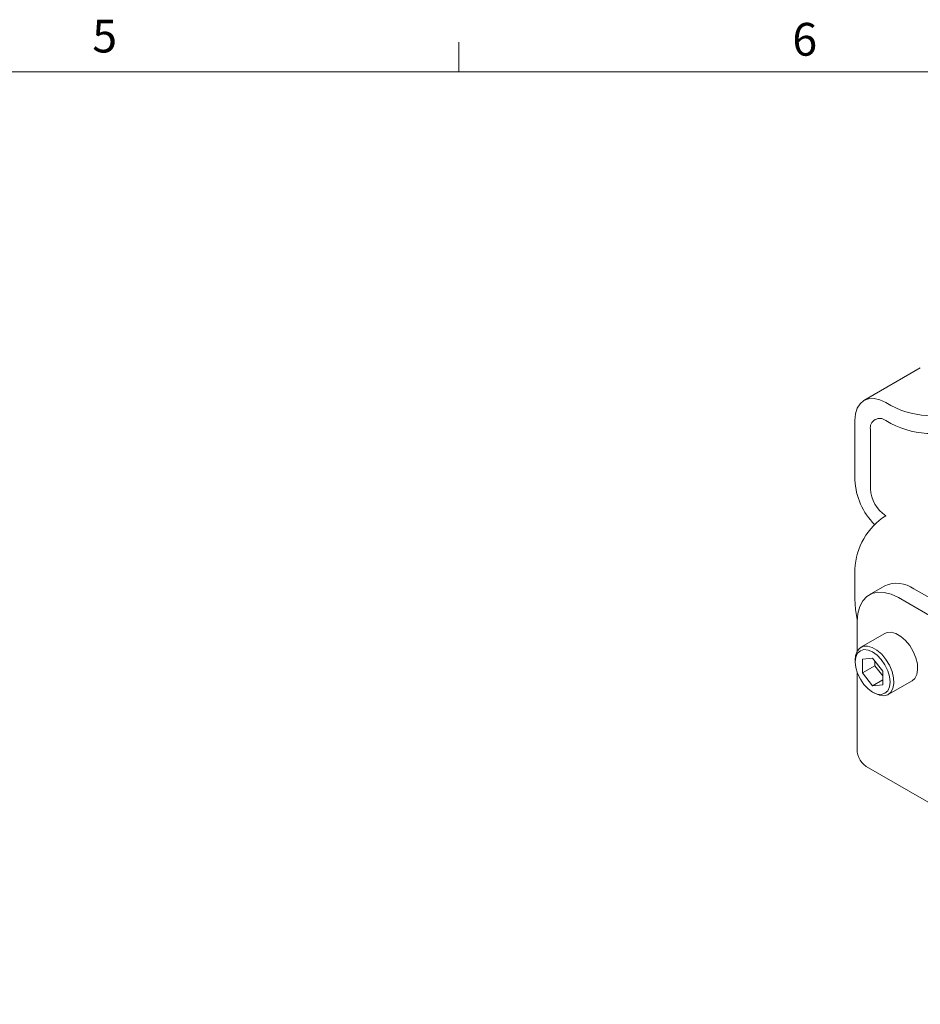
# Model space of a CAD drawing. Units: inches. Extents: x 1.5 to 49.6, y 0.7 to 32.4.
# Drawn here: x 27.6 to 35.4, y 23.9 to 32.4 of the extents above; entities that cross this region are included whole.
import ezdxf

# ---------------------------------------------------------------- set-up
doc = ezdxf.new("R2010")
doc.units = ezdxf.units.IN
doc.header["$LTSCALE"] = 3
doc.header["$MEASUREMENT"] = 0
doc.styles.add('SLDTEXTSTYLE0', font='GOTHIC.TTF', dxfattribs={"width": 0.913})

msp = doc.modelspace()

# ---------------------------------------------------------------- linework, layer by layer
at = {"color": 7, "linetype": 'Continuous', "lineweight": 0}
for p, q in [((31.4093, 31.9262), (31.4093, 32.1806)), ((1.8788, 31.9262), (49.1288, 31.9262))]:
    msp.add_line(p, q, dxfattribs=at)
at = {"color": 7, "linetype": 'Continuous', "lineweight": 15}
for p, q in [((35.3706, 29.387), (34.8872, 29.1079)), ((35.1189, 29.0639), (35.0747, 29.0894)), ((34.8095, 28.4259), (34.8095, 28.9363)), ((35.1189, 28.9108), (35.0747, 28.9363)), ((34.9421, 28.3494), (34.9421, 28.8597)), ((34.8095, 27.6605), (34.8095, 27.4053)), ((35.0651, 27.5179), (34.9325, 27.4413)), ((38.1435, 25.8603), (35.3151, 27.4931)), ((38.011, 25.7838), (35.1825, 27.4166)), ((34.829, 26.9578), (34.829, 27.2124)), ((35.0653, 27.1092), (34.8609, 26.9913)), ((34.8124, 26.8839), (34.8124, 26.8648)), ((34.9616, 26.8965), (34.8732, 26.8886)), ((34.8732, 26.8886), (34.8732, 26.7708)), ((35.0499, 26.7866), (34.9616, 26.8965)), ((34.9799, 26.8737), (34.9799, 26.8324)), ((34.829, 26.1407), (34.829, 26.7763)), ((34.9799, 26.8324), (34.8732, 26.7708)), ((34.9799, 26.8324), (35.0499, 26.7453)), ((35.0499, 26.6687), (35.0499, 26.7866)), ((34.8732, 26.7708), (34.9616, 26.6608)), ((35.0499, 26.7118), (34.9616, 26.6608)), ((35.0953, 26.5852), (35.2997, 26.7032)), ((34.9616, 26.6608), (35.0499, 26.6687)), ((34.9615, 26.6064), (34.9781, 26.5969)), ((34.9067, 25.969), (38.4422, 23.928))]:
    msp.add_line(p, q, dxfattribs=at)
at = {"color": 7, "linetype": 'Continuous', "lineweight": 15, "flags": 128}
for points in [[(34.8095, 28.9363), (34.8146, 28.9931), (34.8297, 29.0418), (34.8542, 29.0806), (34.8872, 29.1079), (34.9274, 29.1228), (34.9732, 29.1247), (35.023, 29.1134), (35.0747, 29.0894)], [(35.1825, 27.4166), (35.1211, 27.4458), (35.0616, 27.4618), (35.0057, 27.4639), (34.9553, 27.4523), (34.9117, 27.4271), (34.8763, 27.3892), (34.8503, 27.3397), (34.8343, 27.2802), (34.829, 27.2124)], [(34.8095, 27.4053), (34.8149, 27.315), (34.8293, 27.2284)], [(35.0653, 27.1092), (35.0851, 27.1173), (35.1215, 27.1194), (35.1618, 27.1081), (35.2033, 27.0841), (35.2435, 27.049), (35.2799, 27.0048), (35.3102, 26.9545), (35.3325, 26.9012), (35.3453, 26.8481), (35.3479, 26.7987), (35.3402, 26.7561), (35.3225, 26.7229), (35.2997, 26.7032)], [(34.8124, 26.8839), (34.8153, 26.9181), (34.8282, 26.9563), (34.8504, 26.984), (34.8807, 26.9993), (34.9171, 27.0014), (34.9574, 26.9901), (34.9989, 26.9661), (35.0391, 26.931), (35.0756, 26.8869), (35.1058, 26.8365), (35.1281, 26.7832), (35.1409, 26.7301), (35.1435, 26.6807), (35.1358, 26.6381), (35.1181, 26.6049), (35.0916, 26.5832), (35.058, 26.5744), (35.0193, 26.5791), (34.9781, 26.5969), (34.9781, 26.5969)], [(34.9616, 26.6064), (34.9229, 26.6346), (34.887, 26.6726), (34.8561, 26.7178), (34.8324, 26.7671), (34.8175, 26.8173), (34.8124, 26.8648), (34.8175, 26.9064), (34.8324, 26.9394), (34.8561, 26.9614), (34.887, 26.9709), (34.9229, 26.9674), (34.9616, 26.9509), (35.0002, 26.9228), (35.0361, 26.8848), (35.067, 26.8396), (35.0907, 26.7902), (35.1056, 26.7401), (35.1107, 26.6926), (35.1056, 26.6509), (35.0907, 26.618), (35.067, 26.596), (35.0361, 26.5864), (35.0002, 26.59), (34.9616, 26.6064)]]:
    msp.add_lwpolyline(points, dxfattribs=at)
at = {"color": 7, "linetype": 'Continuous', "lineweight": 15}
for centre, radius, start, end in [((35.4724, 29.7425), 0.7652, 242.48055, 297.51945), ((35.0229, 28.8728), 0.0819, 50.79669, 189.21407), ((35.4724, 29.5894), 0.7652, 242.48056, 297.51945), ((35.3897, 28.4532), 0.5809, 182.69688, 224.90606), ((35.23, 28.3625), 0.2882, 182.60548, 237.39452), ((35.3852, 27.6343), 0.5763, 122.60551, 177.39448), ((35.1687, 27.289), 0.2512, 54.34107, 114.34846), ((35.0074, 26.118), 0.1798, 172.74513, 235.94268)]:
    msp.add_arc(centre, radius, start, end, dxfattribs=at)

# ---------------------------------------------------------------- texts
at = {"color": 7, "linetype": 'Continuous', "lineweight": 0, "char_height": 0.2812, "attachment_point": 1, "style": 'SLDTEXTSTYLE0'}
for s, insert in [('5', (28.2651, 32.3747)), ('6', (34.2725, 32.3472))]:
    msp.add_mtext(s, dxfattribs=dict(at, insert=insert))

doc.saveas('drawing.dxf')
